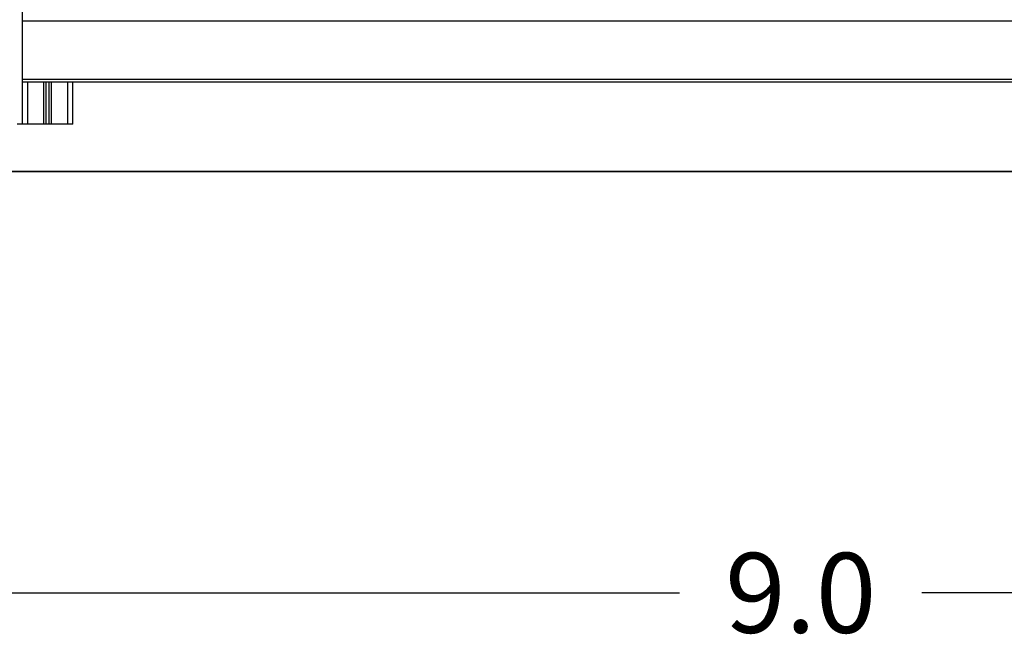
# Model space of a CAD drawing. Units: millimetres. Extents: x 18420.5 to 18447.9, y 1724.1 to 1750.2.
# Drawn here: x 18438.7 to 18440.6, y 1740.7 to 1741.8 of the extents above; entities that cross this region are included whole.
import ezdxf

# ---------------------------------------------------------------- set-up
doc = ezdxf.new("R2010")
doc.units = ezdxf.units.MM
doc.layers.add('Make2D$Visible$Curves', color=7, linetype='Continuous')
doc.layers.add('Make2D$Visible$Tangents', color=8, linetype='Continuous')
doc.dimstyles.get("Standard").update_dxf_attribs({"dimtxt": 0.15, "dimasz": 0.08, "dimexe": 0.05, "dimexo": 0.0625, "dimgap": 0.09, "dimtad": 0, "dimzin": 0, "dimdsep": 46, "dimtxsty": 'Standard', "dimblk": 'OBLIQUE', "dimcen": 0.09, "dimadec": 0, "dimazin": 0, "dimtfac": 1, "dimtofl": 0, "dimtmove": 0, "dimatfit": 3, "dimldrblk": 'OBLIQUE', "dimfxl": 1, "dimtolj": 1, "dimtzin": 0, "dimarcsym": 0})

# ---------------------------------------------------------------- blocks, each defined once
blk = doc.blocks.new('S1324_A')
at = {"layer": 'Make2D$Visible$Curves', "lineweight": -3}
for points in [[(18394.0035, 1722.9455), (18394.0035, 1724.6834), (18394.0035, 1726.4213)], [(18396.6935, 1723.024), (18395.3485, 1723.024), (18394.0035, 1723.024)], [(18394.0485, 1722.9455), (18394.0485, 1722.9848), (18394.0485, 1723.024)], [(18394.0535, 1723.024), (18394.0535, 1722.9848), (18394.0535, 1722.9455)], [(18394.0985, 1722.9455), (18394.0985, 1722.9848), (18394.0985, 1723.024)], [(18394.0435, 1722.9455), (18394.0285, 1722.9455), (18394.0135, 1722.9455)], [(18394.0535, 1722.9455), (18394.051, 1722.9455), (18394.0485, 1722.9455)], [(18394.0885, 1722.9455), (18394.0735, 1722.9455), (18394.0585, 1722.9455)]]:
    blk.add_open_spline(points, degree=2, dxfattribs=at)
for points, weights in [([(18394.0035, 1722.9455), (18394.0035, 1722.9455), (18393.9935, 1722.9455)], [1, 0.707106781187, 1]), ([(18394.0135, 1722.9455), (18394.0035, 1722.9455), (18394.0035, 1722.9455)], [1, 0.707106781187, 1]), ([(18394.0485, 1722.9455), (18394.0485, 1722.9455), (18394.0435, 1722.9455)], [1, 0.707106781187, 1]), ([(18394.0585, 1722.9455), (18394.0535, 1722.9455), (18394.0535, 1722.9455)], [1, 0.707106781186, 1]), ([(18394.0985, 1722.9455), (18394.0985, 1722.9455), (18394.0885, 1722.9455)], [1, 0.707106781187, 1])]:
    blk.add_rational_spline(points, weights, degree=2, dxfattribs=at)
at = {"layer": 'Make2D$Visible$Tangents', "lineweight": -3}
for points in [[(18396.6935, 1723.139), (18395.3485, 1723.139), (18394.0035, 1723.139)], [(18396.6935, 1723.029), (18395.3485, 1723.029), (18394.0035, 1723.029)], [(18394.0135, 1722.9455), (18394.0135, 1722.9848), (18394.0135, 1723.024)], [(18394.0435, 1723.024), (18394.0435, 1722.9848), (18394.0435, 1722.9455)], [(18394.0585, 1722.9455), (18394.0585, 1722.9848), (18394.0585, 1723.024)], [(18394.0885, 1723.024), (18394.0885, 1722.9848), (18394.0885, 1722.9455)]]:
    blk.add_open_spline(points, degree=2, dxfattribs=at)
blk = doc.blocks.new('S134_A')
blk.add_blockref('S1324_A', (0, 0))
blk = doc.blocks.new('_Oblique')
at = {"color": 0, "linetype": 'ByBlock', "lineweight": -2}
blk.add_line((-0.5, -0.5), (0.5, 0.5), dxfattribs=at)
blk = doc.blocks.new('*D13')
at = {"color": 0, "lineweight": -2}
for p, q in [((18444.6656, 1741.6245), (18444.6656, 1740.7086)), ((18435.6937, 1741.4973), (18435.6937, 1740.7086)), ((18435.6937, 1740.7586), (18439.9522, 1740.7586)), ((18444.6656, 1740.7586), (18440.4072, 1740.7586))]:
    blk.add_line(p, q, dxfattribs=at)
at = {"layer": 'Defpoints', "color": 0}
for p in [(18444.6656, 1741.687), (18435.6937, 1741.5598), (18435.6937, 1740.7586)]:
    blk.add_point(p, dxfattribs=at)
at = {"color": 0, "linetype": 'ByBlock', "lineweight": -2, "xscale": 0.08, "yscale": 0.08, "zscale": 0.08, "rotation": 180}
blk.add_blockref('_Oblique', (18435.6937, 1740.7586), dxfattribs=at)
at = {"color": 0, "linetype": 'ByBlock', "lineweight": -2, "xscale": 0.08, "yscale": 0.08, "zscale": 0.08}
blk.add_blockref('_Oblique', (18444.6656, 1740.7586), dxfattribs=at)
at = {"color": 0, "insert": (18440.1797, 1740.7586), "char_height": 0.15, "attachment_point": 5}
blk.add_mtext('\\A1;9.0', dxfattribs=at)

msp = doc.modelspace()

# ---------------------------------------------------------------- linework, layer by layer
at = {"color": 7}
for p, q in [((18434.3732, 1741.5505), (18447.9471, 1741.5507)), ((18435.4044, 1741.5501), (18445.5461, 1741.5501))]:
    msp.add_line(p, q, dxfattribs=at)

# ---------------------------------------------------------------- block references
msp.add_blockref('S134_A', (44.7136, 18.6934), dxfattribs=at)

# ---------------------------------------------------------------- dimensions: what is measured, and where the dimension line sits
dim = msp.add_linear_dim(base=(18435.6937, 1740.7586), p1=(18444.6656, 1741.687), p2=(18435.6937, 1741.5598), dimstyle='Standard', override={"dimdec": 1}, dxfattribs=at)
dim.commit()
dim.dimension.update_dxf_attribs({"geometry": '*D13', "text_midpoint": (18440.1797, 1740.7586)})

doc.saveas('drawing.dxf')
